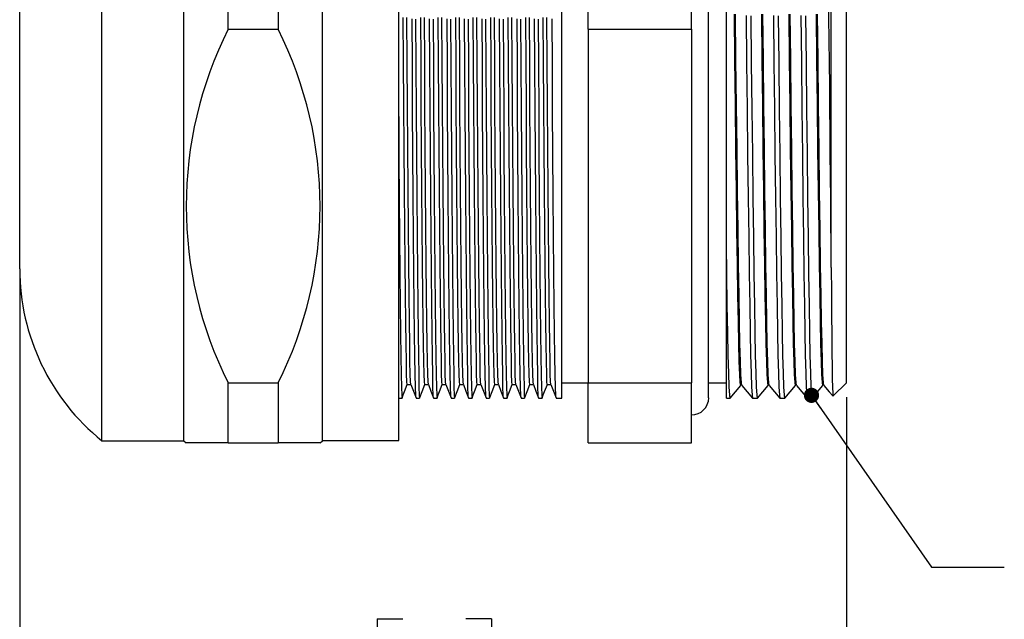
# Model space of a CAD drawing. Extents: x 0.4 to 16.6, y 0.2 to 10.9.
# Drawn here: x 7 to 10.4, y 4 to 6.1 of the extents above; entities that cross this region are included whole.
import ezdxf

# ---------------------------------------------------------------- set-up
doc = ezdxf.new("R2010")
doc.units = 0
doc.header["$MEASUREMENT"] = 0
doc.header["$PDSIZE"] = -1
doc.layers.get('0').update_dxf_attribs({"linetype": 'CONTINUOUS'})
doc.layers.get('DEFPOINTS').update_dxf_attribs({"linetype": 'CONTINUOUS'})
doc.styles.add('SLDTEXTSTYLE0', font='TXT', dxfattribs={"width": 0.75})
doc.dimstyles.new('SLDDIMSTYLE0', dxfattribs={"dimtxt": 0.194444, "dimasz": 0.156, "dimexe": 0.125, "dimexo": 0.0625, "dimgap": 0.048611, "dimtad": 0, "dimtih": 1, "dimtoh": 1, "dimdec": 1, "dimlfac": 0.666667, "dimzin": 12, "dimdsep": 46, "dimtxsty": 'SLDTEXTSTYLE0', "dimsah": 1, "dimcen": 0.09, "dimclrd": 7, "dimclre": 7, "dimclrt": 7, "dimadec": 0, "dimazin": 0, "dimtfac": 1, "dimtdec": 4, "dimtofl": 0, "dimtmove": 0, "dimatfit": 3, "dimfxl": 0, "dimtolj": 1, "dimtzin": 12, "dimarcsym": 0})
doc.dimstyles.new('SLDDIMSTYLE2', dxfattribs={"dimtxt": 0.156, "dimasz": 0.052, "dimexe": 0, "dimexo": 0.0625, "dimgap": 0.039, "dimtad": 0, "dimtih": 1, "dimtoh": 1, "dimdec": 0, "dimzin": 0, "dimdsep": 46, "dimtxsty": 'Standard', "dimblk1": 'DOT', "dimblk2": 'DOT', "dimsah": 1, "dimcen": 0.09, "dimadec": 0, "dimazin": 0, "dimtfac": 1, "dimtdec": 0, "dimtofl": 0, "dimtmove": 0, "dimatfit": 3, "dimldrblk": 'DOT', "dimfxl": 0, "dimtolj": 1, "dimtzin": 0, "dimarcsym": 0})

# ---------------------------------------------------------------- blocks, each defined once
blk = doc.blocks.new('*D19')
at = {"color": 7}
for p, q in [((7.0117, 5.1995), (7.0117, 3.5408)), ((9.846, 4.7729), (9.846, 3.5408)), ((8.2367, 4.0133), (8.2367, 3.7817)), ((8.2367, 4.0133), (8.3253, 4.0133)), ((8.6295, 4.0133), (8.5408, 4.0133)), ((8.6295, 4.0133), (8.6295, 3.7817)), ((8.2367, 3.7817), (8.3253, 3.7817)), ((8.6295, 3.7817), (8.5408, 3.7817)), ((7.0117, 3.6658), (8.115, 3.6658)), ((9.846, 3.6658), (8.7511, 3.6658))]:
    blk.add_line(p, q, dxfattribs=at)
for points in [[(7.0117, 3.6658), (7.1677, 3.6398), (7.1677, 3.6918)], [(9.846, 3.6658), (9.69, 3.6918), (9.69, 3.6398)]]:
    blk.add_solid(points, dxfattribs=at)
at = {"layer": 'DEFPOINTS', "color": 7}
for p in [(7.0117, 5.2129), (9.846, 4.8229)]:
    blk.add_point(p, dxfattribs=at)
at = {"color": 7, "char_height": 0.14583, "attachment_point": 1, "style": 'SLDTEXTSTYLE0'}
for s, insert in [('48', (8.3253, 3.9679)), ('1.9', (8.2985, 3.7363)), ('MAX', (8.2282, 3.5046))]:
    blk.add_mtext(s, dxfattribs=dict(at, insert=insert))
blk = doc.blocks.new('_DOT')
at = {"color": 0, "linetype": 'ByBlock'}
blk.add_line((-0.5, 0), (-1, 0), dxfattribs=at)
at = {"color": 0, "linetype": 'ByBlock', "const_width": 0.5}
blk.add_lwpolyline([(-0.25, 0, 1), (0.25, 0, 1)], format="xyb", close=True, dxfattribs=at)

msp = doc.modelspace()

# ---------------------------------------------------------------- linework, layer by layer
at = {"color": 7, "linetype": 'Continuous'}
for p, q in [((9.3735, 4.7714), (9.3735, 7.7095)), ((9.4345, 5.2968), (9.4345, 7.6679)), ((8.8701, 4.7704), (8.8701, 7.28)), ((9.7935, 5.2182), (9.7935, 6.7885)), ((7.7265, 6.0347), (7.7265, 6.4461)), ((7.8975, 6.4461), (7.8975, 6.0347)), ((8.9601, 6.0347), (8.9601, 6.4461)), ((9.3145, 6.0347), (9.3145, 6.4461)), ((7.0117, 5.2129), (7.0117, 6.2404)), ((7.2933, 4.6242), (7.2933, 6.2404)), ((7.5742, 4.6242), (7.5742, 6.2404)), ((8.0497, 4.6242), (8.0497, 6.2404)), ((8.3109, 4.6253), (8.3109, 6.2404)), ((9.846, 4.8229), (9.846, 6.2404)), ((7.7265, 6.0347), (7.8975, 6.0347)), ((8.9601, 6.0347), (9.3145, 6.0347)), ((8.9601, 6.0347), (8.9601, 4.8221)), ((9.3145, 6.0347), (9.3145, 4.8221)), ((9.4345, 4.7704), (9.4345, 5.2968)), ((7.7265, 4.6164), (7.7265, 4.8221)), ((7.7265, 4.8221), (7.8975, 4.8221)), ((7.8975, 4.8221), (7.8975, 4.6164)), ((8.3403, 4.8165), (8.3527, 4.8165)), ((8.4003, 4.8165), (8.4127, 4.8165)), ((8.4603, 4.8165), (8.4727, 4.8165)), ((8.5203, 4.8165), (8.5327, 4.8165)), ((8.5803, 4.8165), (8.5927, 4.8165)), ((8.6403, 4.8165), (8.6527, 4.8165)), ((8.7003, 4.8165), (8.7127, 4.8165)), ((8.7603, 4.8165), (8.7727, 4.8165)), ((8.8203, 4.8165), (8.8327, 4.8165)), ((8.8701, 4.8229), (8.9601, 4.8221)), ((8.9601, 4.8221), (9.3145, 4.8221)), ((8.9601, 4.6164), (8.9601, 4.8221)), ((9.3145, 4.6164), (9.3145, 4.8221)), ((9.3735, 4.8229), (9.4345, 4.8229)), ((9.8005, 4.7775), (9.846, 4.8229)), ((8.3109, 4.7704), (8.3226, 4.7704)), ((8.3705, 4.7704), (8.3826, 4.7704)), ((8.4305, 4.7704), (8.4426, 4.7704)), ((8.4905, 4.7704), (8.5026, 4.7704)), ((8.5505, 4.7704), (8.5626, 4.7704)), ((8.6105, 4.7704), (8.6226, 4.7704)), ((8.6705, 4.7704), (8.6826, 4.7704)), ((8.7305, 4.7704), (8.7426, 4.7704)), ((8.7905, 4.7704), (8.8026, 4.7704)), ((8.8505, 4.7704), (8.8701, 4.7704)), ((9.4345, 4.7704), (9.4474, 4.7704)), ((9.524, 4.7704), (9.5412, 4.7704)), ((9.6177, 4.7704), (9.635, 4.7704)), ((9.7115, 4.7704), (9.7287, 4.7704)), ((7.2933, 4.6242), (7.5742, 4.6242)), ((7.5742, 4.6242), (7.582, 4.6164)), ((8.042, 4.6164), (8.0497, 4.6242)), ((8.0497, 4.6253), (8.3109, 4.6253)), ((7.7265, 4.6164), (7.5832, 4.6164)), ((7.7265, 4.6164), (7.8975, 4.6164)), ((8.0408, 4.6164), (7.8975, 4.6164)), ((8.9601, 4.6164), (9.3145, 4.6164))]:
    msp.add_line(p, q, dxfattribs=at)
at = {"color": 7, "linetype": 'Continuous', "flags": 128}
for points in [[(9.4838, 4.8138), (9.4838, 4.8138), (9.482, 4.8232), (9.4803, 4.851), (9.4786, 4.8961), (9.477, 4.9569), (9.4755, 5.0315), (9.4739, 5.1215), (9.4723, 5.2273), (9.4706, 5.3476), (9.4688, 5.4807), (9.467, 5.624), (9.4652, 5.7747), (9.4635, 5.9298), (9.4619, 6.0862)], [(9.4874, 4.8148), (9.4858, 4.8232), (9.484, 4.851), (9.4823, 4.8962), (9.4807, 4.9569), (9.4792, 5.0315), (9.4777, 5.1216), (9.476, 5.2273), (9.4743, 5.3477), (9.4725, 5.4807), (9.4707, 5.624), (9.469, 5.7748), (9.4672, 5.9299), (9.4656, 6.0862)], [(9.502, 6.0819), (9.5036, 5.9208), (9.5054, 5.7609), (9.5071, 5.6056), (9.5089, 5.4579), (9.5107, 5.3208), (9.5124, 5.1968), (9.5141, 5.0878), (9.5156, 4.995), (9.5171, 4.9181), (9.5187, 4.8554), (9.5204, 4.8089), (9.5222, 4.7802), (9.524, 4.7704), (9.524, 4.7705)], [(9.5414, 4.7714), (9.5412, 4.7704), (9.5394, 4.7801), (9.5376, 4.8087), (9.536, 4.8551), (9.5344, 4.9177), (9.5329, 4.9945), (9.5313, 5.0873), (9.5297, 5.1962), (9.5279, 5.3202), (9.5262, 5.4572), (9.5244, 5.6049), (9.5226, 5.7602), (9.5209, 5.92), (9.5193, 6.0811)], [(9.5776, 4.8138), (9.5776, 4.8138), (9.5758, 4.8232), (9.574, 4.851), (9.5724, 4.8961), (9.5708, 4.9569), (9.5693, 5.0315), (9.5677, 5.1215), (9.5661, 5.2273), (9.5643, 5.3476), (9.5626, 5.4807), (9.5608, 5.624), (9.559, 5.7747), (9.5573, 5.9298), (9.5557, 6.0862)], [(9.5811, 4.8149), (9.5795, 4.8232), (9.5778, 4.851), (9.5761, 4.8962), (9.5745, 4.9569), (9.573, 5.0315), (9.5715, 5.1216), (9.5698, 5.2273), (9.5681, 5.3477), (9.5663, 5.4807), (9.5645, 5.624), (9.5627, 5.7748), (9.561, 5.9299), (9.5594, 6.0862)], [(9.5958, 6.0819), (9.5974, 5.9208), (9.5991, 5.7609), (9.6009, 5.6056), (9.6027, 5.4579), (9.6045, 5.3208), (9.6062, 5.1968), (9.6079, 5.0878), (9.6094, 4.995), (9.6109, 4.9181), (9.6125, 4.8554), (9.6142, 4.8089), (9.6159, 4.7802), (9.6177, 4.7704), (9.6177, 4.7705)], [(9.6352, 4.7715), (9.635, 4.7704), (9.6332, 4.7801), (9.6314, 4.8087), (9.6297, 4.8551), (9.6281, 4.9177), (9.6267, 4.9945), (9.6251, 5.0873), (9.6234, 5.1962), (9.6217, 5.3202), (9.6199, 5.4572), (9.6181, 5.6049), (9.6164, 5.7602), (9.6147, 5.92), (9.613, 6.0811)], [(9.6714, 4.8138), (9.6714, 4.8138), (9.6696, 4.8232), (9.6678, 4.851), (9.6661, 4.8961), (9.6645, 4.9569), (9.6631, 5.0315), (9.6615, 5.1215), (9.6598, 5.2273), (9.6581, 5.3476), (9.6563, 5.4807), (9.6545, 5.624), (9.6528, 5.7747), (9.6511, 5.9298), (9.6494, 6.0862)], [(9.6749, 4.8148), (9.6733, 4.8232), (9.6716, 4.851), (9.6699, 4.8962), (9.6683, 4.9569), (9.6668, 5.0315), (9.6653, 5.1216), (9.6636, 5.2273), (9.6619, 5.3477), (9.6601, 5.4807), (9.6583, 5.624), (9.6565, 5.7748), (9.6548, 5.9299), (9.6532, 6.0862)], [(9.6896, 6.0819), (9.6912, 5.9208), (9.6929, 5.7609), (9.6947, 5.6056), (9.6965, 5.4579), (9.6983, 5.3208), (9.7, 5.1968), (9.7017, 5.0878), (9.7032, 4.995), (9.7047, 4.9181), (9.7063, 4.8554), (9.708, 4.8089), (9.7097, 4.7802), (9.7115, 4.7704), (9.7115, 4.7705)], [(9.7289, 4.7714), (9.7287, 4.7704), (9.727, 4.7801), (9.7252, 4.8087), (9.7235, 4.8551), (9.7219, 4.9177), (9.7204, 4.9945), (9.7189, 5.0873), (9.7172, 5.1962), (9.7155, 5.3202), (9.7137, 5.4572), (9.7119, 5.6049), (9.7101, 5.7602), (9.7084, 5.92), (9.7068, 6.0811)], [(9.7651, 4.8138), (9.7651, 4.8138), (9.7634, 4.8232), (9.7616, 4.851), (9.7599, 4.8961), (9.7583, 4.9569), (9.7568, 5.0315), (9.7553, 5.1215), (9.7536, 5.2273), (9.7519, 5.3476), (9.7501, 5.4807), (9.7483, 5.624), (9.7465, 5.7747), (9.7448, 5.9298), (9.7432, 6.0862)], [(9.7687, 4.8149), (9.7671, 4.8232), (9.7654, 4.851), (9.7637, 4.8962), (9.7621, 4.9569), (9.7606, 5.0315), (9.759, 5.1216), (9.7574, 5.2273), (9.7556, 5.3477), (9.7539, 5.4807), (9.7521, 5.624), (9.7503, 5.7748), (9.7486, 5.9299), (9.747, 6.0862)], [(8.3403, 4.8169), (8.3402, 4.8165), (8.3392, 4.8262), (8.3382, 4.8527), (8.3372, 4.8952), (8.3362, 4.9548), (8.3351, 5.0316), (8.334, 5.125), (8.3329, 5.2336), (8.3317, 5.3555), (8.3306, 5.4881), (8.3295, 5.6286), (8.3285, 5.7739), (8.3276, 5.9216), (8.3266, 6.0751)], [(8.3526, 4.8177), (8.3517, 4.8262), (8.3507, 4.8527), (8.3497, 4.8952), (8.3487, 4.9548), (8.3476, 5.0316), (8.3465, 5.1251), (8.3454, 5.2337), (8.3442, 5.3556), (8.3431, 5.4882), (8.342, 5.6286), (8.341, 5.774), (8.3401, 5.9217), (8.3391, 6.0752)], [(8.3703, 4.7716), (8.3694, 4.7804), (8.3684, 4.8078), (8.3675, 4.8517), (8.3664, 4.9132), (8.3654, 4.9926), (8.3642, 5.089), (8.3631, 5.2012), (8.362, 5.327), (8.3608, 5.4639), (8.3598, 5.6089), (8.3587, 5.759), (8.3578, 5.9114), (8.3568, 6.07)], [(8.3688, 6.0697), (8.3698, 5.9111), (8.3708, 5.7587), (8.3718, 5.6086), (8.3729, 5.4636), (8.374, 5.3268), (8.3751, 5.201), (8.3763, 5.0888), (8.3774, 4.9924), (8.3785, 4.9131), (8.3795, 4.8516), (8.3805, 4.8078), (8.3814, 4.7804), (8.3825, 4.7704), (8.3826, 4.7708)], [(8.4003, 4.8169), (8.4002, 4.8165), (8.3992, 4.8262), (8.3982, 4.8527), (8.3972, 4.8952), (8.3962, 4.9548), (8.3951, 5.0316), (8.394, 5.125), (8.3929, 5.2336), (8.3917, 5.3555), (8.3906, 5.4881), (8.3895, 5.6286), (8.3885, 5.7739), (8.3876, 5.9216), (8.3866, 6.0751)], [(8.4126, 4.8177), (8.4117, 4.8262), (8.4107, 4.8527), (8.4097, 4.8952), (8.4087, 4.9548), (8.4076, 5.0316), (8.4065, 5.1251), (8.4054, 5.2337), (8.4042, 5.3556), (8.4031, 5.4882), (8.402, 5.6286), (8.401, 5.774), (8.4001, 5.9217), (8.3991, 6.0752)], [(8.4303, 4.7716), (8.4294, 4.7804), (8.4284, 4.8078), (8.4275, 4.8517), (8.4264, 4.9132), (8.4254, 4.9926), (8.4242, 5.089), (8.4231, 5.2012), (8.422, 5.327), (8.4208, 5.4639), (8.4198, 5.6089), (8.4187, 5.759), (8.4178, 5.9114), (8.4168, 6.07)], [(8.4288, 6.0697), (8.4298, 5.9111), (8.4308, 5.7587), (8.4318, 5.6086), (8.4329, 5.4636), (8.434, 5.3268), (8.4351, 5.201), (8.4363, 5.0888), (8.4374, 4.9924), (8.4385, 4.9131), (8.4395, 4.8516), (8.4405, 4.8078), (8.4414, 4.7804), (8.4425, 4.7704), (8.4426, 4.7708)], [(8.4603, 4.8169), (8.4602, 4.8165), (8.4592, 4.8262), (8.4582, 4.8527), (8.4572, 4.8952), (8.4562, 4.9548), (8.4551, 5.0316), (8.454, 5.125), (8.4529, 5.2336), (8.4517, 5.3555), (8.4506, 5.4881), (8.4495, 5.6286), (8.4485, 5.7739), (8.4476, 5.9216), (8.4466, 6.0751)], [(8.4726, 4.8177), (8.4717, 4.8262), (8.4707, 4.8527), (8.4697, 4.8952), (8.4687, 4.9548), (8.4676, 5.0316), (8.4665, 5.1251), (8.4654, 5.2337), (8.4642, 5.3556), (8.4631, 5.4882), (8.462, 5.6286), (8.461, 5.774), (8.4601, 5.9217), (8.4591, 6.0752)], [(8.4903, 4.7715), (8.4894, 4.7804), (8.4884, 4.8078), (8.4875, 4.8517), (8.4864, 4.9132), (8.4854, 4.9926), (8.4842, 5.089), (8.4831, 5.2012), (8.482, 5.327), (8.4808, 5.4639), (8.4798, 5.6089), (8.4787, 5.759), (8.4778, 5.9114), (8.4768, 6.07)], [(8.4888, 6.0697), (8.4898, 5.9111), (8.4908, 5.7587), (8.4918, 5.6086), (8.4929, 5.4636), (8.494, 5.3268), (8.4951, 5.201), (8.4963, 5.0888), (8.4974, 4.9924), (8.4985, 4.9131), (8.4995, 4.8516), (8.5005, 4.8078), (8.5014, 4.7804), (8.5025, 4.7704), (8.5026, 4.7708)], [(8.5203, 4.8169), (8.5202, 4.8165), (8.5192, 4.8262), (8.5182, 4.8527), (8.5172, 4.8952), (8.5162, 4.9548), (8.5151, 5.0316), (8.514, 5.125), (8.5129, 5.2336), (8.5117, 5.3555), (8.5106, 5.4881), (8.5095, 5.6286), (8.5085, 5.7739), (8.5076, 5.9216), (8.5066, 6.0751)], [(8.5326, 4.8176), (8.5317, 4.8262), (8.5307, 4.8527), (8.5297, 4.8952), (8.5287, 4.9548), (8.5276, 5.0316), (8.5265, 5.1251), (8.5254, 5.2337), (8.5242, 5.3556), (8.5231, 5.4882), (8.522, 5.6286), (8.521, 5.774), (8.5201, 5.9217), (8.5191, 6.0752)], [(8.5504, 4.7715), (8.5494, 4.7804), (8.5484, 4.8078), (8.5475, 4.8517), (8.5464, 4.9132), (8.5454, 4.9926), (8.5442, 5.089), (8.5431, 5.2012), (8.542, 5.327), (8.5408, 5.4639), (8.5398, 5.6089), (8.5387, 5.759), (8.5378, 5.9114), (8.5368, 6.07)], [(8.5488, 6.0697), (8.5498, 5.9111), (8.5508, 5.7587), (8.5518, 5.6086), (8.5529, 5.4636), (8.554, 5.3268), (8.5551, 5.201), (8.5563, 5.0888), (8.5574, 4.9924), (8.5585, 4.9131), (8.5595, 4.8516), (8.5605, 4.8078), (8.5614, 4.7804), (8.5625, 4.7704), (8.5626, 4.7708)], [(8.5803, 4.8169), (8.5802, 4.8165), (8.5792, 4.8262), (8.5782, 4.8527), (8.5772, 4.8952), (8.5762, 4.9548), (8.5751, 5.0316), (8.574, 5.125), (8.5729, 5.2336), (8.5717, 5.3555), (8.5706, 5.4881), (8.5695, 5.6286), (8.5685, 5.7739), (8.5676, 5.9216), (8.5666, 6.0751)], [(8.5926, 4.8176), (8.5917, 4.8262), (8.5907, 4.8527), (8.5897, 4.8952), (8.5887, 4.9548), (8.5876, 5.0316), (8.5865, 5.1251), (8.5854, 5.2337), (8.5842, 5.3556), (8.5831, 5.4882), (8.582, 5.6286), (8.581, 5.774), (8.5801, 5.9217), (8.5791, 6.0752)], [(8.6104, 4.7715), (8.6094, 4.7804), (8.6084, 4.8078), (8.6075, 4.8517), (8.6064, 4.9132), (8.6054, 4.9926), (8.6042, 5.089), (8.6031, 5.2012), (8.602, 5.327), (8.6008, 5.4639), (8.5998, 5.6089), (8.5987, 5.759), (8.5978, 5.9114), (8.5968, 6.07)], [(8.6088, 6.0697), (8.6098, 5.9111), (8.6108, 5.7587), (8.6118, 5.6086), (8.6129, 5.4636), (8.614, 5.3268), (8.6151, 5.201), (8.6163, 5.0888), (8.6174, 4.9924), (8.6185, 4.9131), (8.6195, 4.8516), (8.6205, 4.8078), (8.6214, 4.7804), (8.6225, 4.7704), (8.6226, 4.7708)], [(8.6403, 4.8169), (8.6402, 4.8165), (8.6392, 4.8262), (8.6382, 4.8527), (8.6372, 4.8952), (8.6362, 4.9548), (8.6351, 5.0316), (8.634, 5.125), (8.6329, 5.2336), (8.6317, 5.3555), (8.6306, 5.4881), (8.6295, 5.6286), (8.6285, 5.7739), (8.6276, 5.9216), (8.6266, 6.0751)], [(8.6526, 4.8176), (8.6517, 4.8262), (8.6507, 4.8527), (8.6497, 4.8952), (8.6487, 4.9548), (8.6476, 5.0316), (8.6465, 5.1251), (8.6454, 5.2337), (8.6442, 5.3556), (8.6431, 5.4882), (8.642, 5.6286), (8.641, 5.774), (8.6401, 5.9217), (8.6391, 6.0752)], [(8.6704, 4.7715), (8.6694, 4.7804), (8.6684, 4.8078), (8.6675, 4.8517), (8.6664, 4.9132), (8.6654, 4.9926), (8.6642, 5.089), (8.6631, 5.2012), (8.662, 5.327), (8.6608, 5.4639), (8.6598, 5.6089), (8.6587, 5.759), (8.6578, 5.9114), (8.6568, 6.07)], [(8.6688, 6.0697), (8.6698, 5.9111), (8.6708, 5.7587), (8.6718, 5.6086), (8.6729, 5.4636), (8.674, 5.3268), (8.6751, 5.201), (8.6763, 5.0888), (8.6774, 4.9924), (8.6785, 4.9131), (8.6795, 4.8516), (8.6805, 4.8078), (8.6814, 4.7804), (8.6825, 4.7704), (8.6826, 4.7708)], [(8.7003, 4.8169), (8.7002, 4.8165), (8.6992, 4.8262), (8.6982, 4.8527), (8.6972, 4.8952), (8.6962, 4.9548), (8.6951, 5.0316), (8.694, 5.125), (8.6929, 5.2336), (8.6917, 5.3555), (8.6906, 5.4881), (8.6895, 5.6286), (8.6885, 5.7739), (8.6876, 5.9216), (8.6866, 6.0751)], [(8.7126, 4.8176), (8.7117, 4.8262), (8.7107, 4.8527), (8.7097, 4.8952), (8.7087, 4.9548), (8.7076, 5.0316), (8.7065, 5.1251), (8.7054, 5.2337), (8.7042, 5.3556), (8.7031, 5.4882), (8.702, 5.6286), (8.701, 5.774), (8.7001, 5.9217), (8.6991, 6.0752)], [(8.7304, 4.7715), (8.7294, 4.7804), (8.7284, 4.8078), (8.7275, 4.8517), (8.7264, 4.9132), (8.7254, 4.9926), (8.7242, 5.089), (8.7231, 5.2012), (8.722, 5.327), (8.7208, 5.4639), (8.7198, 5.6089), (8.7187, 5.759), (8.7178, 5.9114), (8.7168, 6.07)], [(8.7288, 6.0697), (8.7298, 5.9111), (8.7308, 5.7587), (8.7318, 5.6086), (8.7329, 5.4636), (8.734, 5.3268), (8.7351, 5.201), (8.7363, 5.0888), (8.7374, 4.9924), (8.7385, 4.9131), (8.7395, 4.8516), (8.7405, 4.8078), (8.7414, 4.7804), (8.7425, 4.7704), (8.7426, 4.7708)], [(8.7603, 4.8169), (8.7602, 4.8165), (8.7592, 4.8262), (8.7582, 4.8527), (8.7572, 4.8952), (8.7562, 4.9548), (8.7551, 5.0316), (8.754, 5.125), (8.7529, 5.2336), (8.7517, 5.3555), (8.7506, 5.4881), (8.7495, 5.6286), (8.7485, 5.7739), (8.7476, 5.9216), (8.7466, 6.0751)], [(8.7726, 4.8176), (8.7717, 4.8262), (8.7707, 4.8527), (8.7697, 4.8952), (8.7687, 4.9548), (8.7676, 5.0316), (8.7665, 5.1251), (8.7654, 5.2337), (8.7642, 5.3556), (8.7631, 5.4882), (8.762, 5.6286), (8.761, 5.774), (8.7601, 5.9217), (8.7591, 6.0752)], [(8.7904, 4.7715), (8.7894, 4.7804), (8.7884, 4.8078), (8.7875, 4.8517), (8.7864, 4.9132), (8.7854, 4.9926), (8.7842, 5.089), (8.7831, 5.2012), (8.782, 5.327), (8.7808, 5.4639), (8.7798, 5.6089), (8.7787, 5.759), (8.7778, 5.9114), (8.7768, 6.07)], [(8.7888, 6.0697), (8.7898, 5.9111), (8.7908, 5.7587), (8.7918, 5.6086), (8.7929, 5.4636), (8.794, 5.3268), (8.7951, 5.201), (8.7963, 5.0888), (8.7974, 4.9924), (8.7985, 4.9131), (8.7995, 4.8516), (8.8005, 4.8078), (8.8014, 4.7804), (8.8025, 4.7704), (8.8026, 4.7708)], [(8.8203, 4.8169), (8.8202, 4.8165), (8.8192, 4.8262), (8.8182, 4.8527), (8.8172, 4.8952), (8.8162, 4.9548), (8.8151, 5.0316), (8.814, 5.125), (8.8129, 5.2336), (8.8117, 5.3555), (8.8106, 5.4881), (8.8095, 5.6286), (8.8085, 5.7739), (8.8076, 5.9216), (8.8066, 6.0751)], [(8.8326, 4.8176), (8.8317, 4.8262), (8.8307, 4.8527), (8.8297, 4.8952), (8.8287, 4.9548), (8.8276, 5.0316), (8.8265, 5.1251), (8.8254, 5.2337), (8.8242, 5.3556), (8.8231, 5.4882), (8.822, 5.6286), (8.821, 5.774), (8.8201, 5.9217), (8.8191, 6.0752)], [(8.8504, 4.7715), (8.8494, 4.7804), (8.8484, 4.8078), (8.8475, 4.8517), (8.8464, 4.9132), (8.8454, 4.9926), (8.8442, 5.089), (8.8431, 5.2012), (8.842, 5.327), (8.8408, 5.4639), (8.8398, 5.6089), (8.8387, 5.759), (8.8378, 5.9114), (8.8368, 6.07)], [(8.3109, 5.7353), (8.3119, 5.5915), (8.313, 5.4527), (8.314, 5.3217), (8.3151, 5.201), (8.3163, 5.0888), (8.3174, 4.9924), (8.3185, 4.9131), (8.3195, 4.8516), (8.3205, 4.8078), (8.3214, 4.7804), (8.3225, 4.7704), (8.3226, 4.7708)], [(9.4476, 4.7715), (9.4474, 4.7704), (9.4456, 4.7801), (9.4439, 4.8087), (9.4422, 4.8551), (9.4406, 4.9177), (9.4391, 4.9945), (9.4375, 5.0873), (9.4359, 5.1962), (9.4345, 5.2968)], [(9.7935, 5.2182), (9.7942, 5.1305), (9.7948, 5.055), (9.7955, 4.9873), (9.7961, 4.9271), (9.7968, 4.8763), (9.7974, 4.8369), (9.7981, 4.807), (9.7989, 4.787), (9.7996, 4.7775), (9.7999, 4.7781)], [(8.3232, 4.7718), (8.3313, 4.7929), (8.3404, 4.8167)], [(8.3526, 4.8168), (8.3615, 4.7937), (8.3703, 4.7706)], [(8.3832, 4.7718), (8.3913, 4.7929), (8.4004, 4.8167)], [(8.4126, 4.8168), (8.4215, 4.7937), (8.4303, 4.7706)], [(8.4432, 4.7718), (8.4513, 4.7929), (8.4604, 4.8167)], [(8.4726, 4.8167), (8.4815, 4.7937), (8.4903, 4.7706)], [(8.5032, 4.7718), (8.5113, 4.7929), (8.5204, 4.8167)], [(8.5326, 4.8167), (8.5415, 4.7937), (8.5503, 4.7706)], [(8.5632, 4.7719), (8.5713, 4.7929), (8.5804, 4.8167)], [(8.5926, 4.8167), (8.6015, 4.7937), (8.6104, 4.7706)], [(8.6232, 4.7719), (8.6313, 4.7929), (8.6404, 4.8167)], [(8.6526, 4.8167), (8.6615, 4.7937), (8.6704, 4.7706)], [(8.6832, 4.7719), (8.6913, 4.7929), (8.7005, 4.8167)], [(8.7126, 4.8167), (8.7215, 4.7937), (8.7304, 4.7706)], [(8.7432, 4.7719), (8.7513, 4.7929), (8.7605, 4.8167)], [(8.7726, 4.8167), (8.7815, 4.7937), (8.7904, 4.7706)], [(8.8032, 4.7719), (8.8113, 4.7929), (8.8205, 4.8167)], [(8.8326, 4.8167), (8.8415, 4.7937), (8.8504, 4.7706)], [(9.4476, 4.7705), (9.4658, 4.7922), (9.484, 4.8139)], [(9.4874, 4.8139), (9.5056, 4.7922), (9.5238, 4.7705)], [(9.5414, 4.7705), (9.5596, 4.7922), (9.5778, 4.8139)], [(9.5811, 4.8139), (9.5993, 4.7922), (9.6175, 4.7705)], [(9.6352, 4.7705), (9.6534, 4.7922), (9.6716, 4.8139)], [(9.6749, 4.8139), (9.6931, 4.7922), (9.7113, 4.7705)], [(9.7289, 4.7705), (9.7471, 4.7922), (9.7653, 4.8139)], [(9.7687, 4.8139), (9.7869, 4.7922), (9.7993, 4.7775)]]:
    msp.add_lwpolyline(points, dxfattribs=at)
at = {"color": 7, "linetype": 'Continuous'}
for centre, radius, start, end in [((-149.2875, 4.2268), 159.0841, 0.357054, 1.254744), ((8.9312, 5.4284), 1.3487, 153.2849, 206.7151), ((6.6927, 5.4284), 1.3487, 333.2849, 26.7151), ((7.768, 5.2129), 0.7562, 180, 231.126), ((9.3145, 4.7714), 0.0591, 270, 0)]:
    msp.add_arc(centre, radius, start, end, dxfattribs=at)

# ---------------------------------------------------------------- dimensions: what is measured, and where the dimension line sits
at = {"color": 7}
dim = msp.add_linear_dim(base=(9.846, 3.6658), p1=(7.0117, 5.2129), p2=(9.846, 4.8229), text='<>\\PMAX', dimstyle='SLDDIMSTYLE0', dxfattribs=at)
dim.commit()
dim.dimension.update_dxf_attribs({"geometry": '*D19', "text_midpoint": (8.4331, 3.6658), "dimtype": 160})

# ---------------------------------------------------------------- leaders
msp.add_leader([(9.726, 4.7797), (10.137, 4.1906), (10.387, 4.1906)], dimstyle='SLDDIMSTYLE2', dxfattribs=at)

doc.saveas('drawing.dxf')
